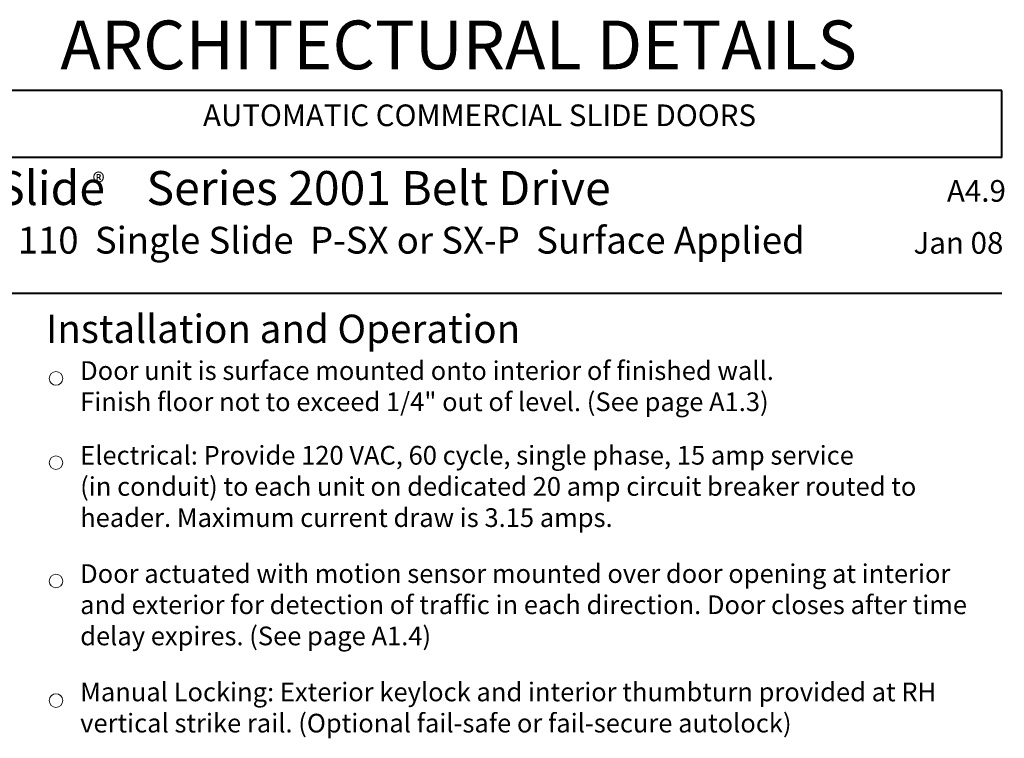
# Model space of a CAD drawing. Extents: x -12.1 to -4.6, y -30.6 to -19.8.
# Drawn here: x -8.4 to -4.7, y -22.5 to -19.8 of the extents above; entities that cross this region are included whole.
import ezdxf

# ---------------------------------------------------------------- set-up
doc = ezdxf.new("R2010")
doc.units = 0
doc.header["$MEASUREMENT"] = 0
doc.layers.add('LAYER1', color=7, linetype='Continuous')
doc.styles.add('VlmTxt2', font='ARIAL')

msp = doc.modelspace()

# ---------------------------------------------------------------- linework, layer by layer
at = {"layer": 'LAYER1', "color": 7, "linetype": 'Continuous', "lineweight": 40}
for p, q in [((-4.7367, -20.0927), (-8.7692, -20.0927)), ((-4.7367, -20.3415), (-4.7367, -20.0927)), ((-4.7367, -20.3415), (-8.7692, -20.3415)), ((-12.0309, -20.8444), (-4.7367, -20.8444))]:
    msp.add_line(p, q, dxfattribs=at)
at = {"layer": 'LAYER1', "color": 7, "linetype": 'Continuous', "lineweight": 5}
for centre in [(-8.2477, -21.1615), (-8.2477, -21.4742), (-8.2477, -21.9136), (-8.2477, -22.3574)]:
    msp.add_circle(centre, 0.0253, dxfattribs=at)

# ---------------------------------------------------------------- texts
at = {"layer": 'LAYER1', "color": 7, "style": 'VlmTxt2'}
for s, insert, char_height, width, attachment_point in [('ARCHITECTURAL DETAILS ', (-6.7529, -19.8327), 0.181034, 4.032484, 2), (' AUTOMATIC COMMERCIAL SLIDE DOORS ', (-6.6878, -20.1443), 0.080409, 4.032484, 2), ('HD-Slide    Series 2001 Belt Drive', (-8.7692, -20.3915), 0.126, 3.30117, 1), ('®', (-8.112, -20.399), 0.0694, 0.106866, 1), (' A4.9', (-4.7217, -20.425), 0.08041, 0.462949, 3), ('Type: 110  Single Slide  P-SX or SX-P  Surface Applied', (-8.7692, -20.5985), 0.09945, 3.464612, 1), (' Jan 08', (-4.731, -20.6181), 0.08041, 0.462949, 3), ('Installation and Operation', (-8.2848, -20.9246), 0.105019, 2.32256, 1), ('Door unit is surface mounted onto interior of finished wall. \\PFinish floor not to exceed 1/4" out of level. (See page A1.3)', (-8.158, -21.0976), 0.069444, 3.407837, 1), ('Electrical: Provide 120 VAC, 60 cycle, single phase, 15 amp service \\P(in conduit) to each unit on dedicated 20 amp circuit breaker routed to header. Maximum current draw is 3.15 amps.', (-8.158, -21.412), 0.0694444, 3.407837, 1), ('Door actuated with motion sensor mounted over door opening at interior and exterior for detection of traffic in each direction. Door closes after time delay expires. (See page A1.4)', (-8.158, -21.8513), 0.0694444, 3.407837, 1), ('Manual Locking: Exterior keylock and interior thumbturn provided at RH vertical strike rail. (Optional fail-safe or fail-secure autolock)', (-8.158, -22.2907), 0.0694444, 3.407837, 1)]:
    msp.add_mtext(s, dxfattribs=dict(at, insert=insert, char_height=char_height, width=width, attachment_point=attachment_point))

doc.saveas('drawing.dxf')
